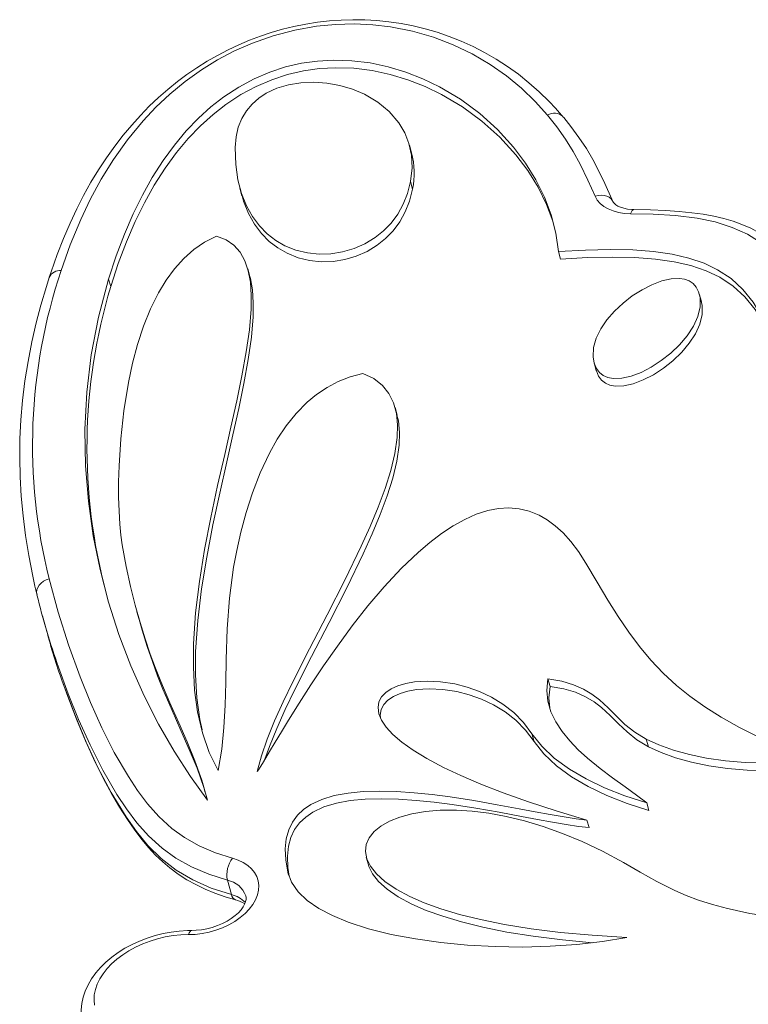
# Model space of a CAD drawing. Units: millimetres. Extents: x 4922 to 23912, y 7502 to 21386.
# Drawn here: x 21444 to 21763, y 20855 to 21286 of the extents above; entities that cross this region are included whole.
import ezdxf

# ---------------------------------------------------------------- set-up
doc = ezdxf.new("R2010")
doc.units = ezdxf.units.MM
doc.layers.add('TIPTAP', color=6, linetype='Continuous')
doc.layers.add('TIPTAP_DIM', color=9, linetype='Continuous')

# ---------------------------------------------------------------- blocks, each defined once
blk = doc.blocks.new('NW202 F_side2')
at = {"layer": 'TIPTAP', "linetype": 'Continuous', "lineweight": 15}
for p, q in [((479.43, 3775.91), (478.52, 3779.24)), ((479.91, 3760.03), (479, 3763.36)), ((404.26, 3760.43), (405.17, 3757.11)), ((544.67, 3729.37), (543.76, 3732.69)), ((408.63, 3721.8), (407.72, 3725.13)), ((347.67, 3717.36), (346.76, 3720.69)), ((606.36, 3710.89), (605.45, 3714.21)), ((606.7, 3709.27), (605.79, 3712.59)), ((606.7, 3709.27), (606.3, 3710.87)), ((559.41, 3683.97), (560.32, 3680.65)), ((473.13, 3661.17), (472.21, 3664.5)), ((314.5, 3586.3), (315.27, 3582.71)), ((317.76, 3573.35), (319.49, 3567.07)), ((359.17, 3575.06), (360.08, 3571.74)), ((540.09, 3542.34), (539.18, 3545.67)), ((533.07, 3518.35), (532.16, 3521.67)), ((583.15, 3515.97), (582.24, 3519.29)), ((583.4, 3488.14), (582.49, 3491.46)), ((557.17, 3480.61), (556.25, 3483.93)), ((459.62, 3467.63), (460.54, 3464.3)), ((425.56, 3459.83), (425.21, 3461.11)), ((398.78, 3457.59), (400.51, 3451.31))]:
    blk.add_line(p, q, dxfattribs=at)
at = {"layer": 'TIPTAP', "linetype": 'Continuous', "lineweight": 15, "flags": 128}
for points in [[(545.71, 3791.77), (545.14, 3792.43), (542.43, 3795.5), (539.64, 3798.45), (535.33, 3802.64), (530.86, 3806.58), (526.22, 3810.27), (521.41, 3813.72), (516.47, 3816.91), (511.44, 3819.82), (506.35, 3822.44), (501.19, 3824.78), (495.97, 3826.85), (490.69, 3828.66), (485.44, 3830.19), (480.14, 3831.47), (474.82, 3832.5), (469.51, 3833.28), (464.22, 3833.82), (458.98, 3834.12), (453.76, 3834.18), (448.65, 3834.02), (443.45, 3833.64), (438.24, 3833.04), (433.06, 3832.23), (427.94, 3831.21), (422.91, 3829.99), (418, 3828.59), (413.23, 3827), (408.49, 3825.21), (403.77, 3823.21), (399.07, 3821), (394.43, 3818.58), (389.85, 3815.96), (385.38, 3813.16), (381.03, 3810.18), (376.87, 3807.07), (372.67, 3803.68), (368.58, 3800.1), (364.59, 3796.31), (360.69, 3792.31), (356.88, 3788.07), (353.14, 3783.6), (349.47, 3778.86), (345.82, 3773.77), (342.34, 3768.49), (339.01, 3763.02), (335.83, 3757.31), (332.78, 3751.35), (329.85, 3745.09), (327.02, 3738.48), (324.27, 3731.44), (321.56, 3723.82), (320.77, 3721.44)], [(538.95, 3792.4), (533.52, 3798.41), (527.52, 3804.17), (520.95, 3809.59), (513.79, 3814.62), (506.03, 3819.19), (497.66, 3823.23), (489.08, 3826.53), (479.89, 3829.19), (470.14, 3831.11), (462.4, 3831.99), (454.35, 3832.34), (446.12, 3832.12), (437.81, 3831.31), (428.31, 3829.61), (418.89, 3827.13), (409.76, 3823.93), (401.95, 3820.49), (394.5, 3816.58), (387.49, 3812.28), (380.29, 3807.13), (373.62, 3801.65), (367.49, 3795.89), (361.89, 3789.97), (355, 3781.62), (348.9, 3773.06), (343.5, 3764.35), (338.75, 3755.56), (334.55, 3746.74), (329.94, 3735.59), (326, 3724.42)], [(543.76, 3732.69), (542.66, 3740.79), (540.61, 3748.77), (537.68, 3756.58), (533.92, 3764.16), (529.38, 3771.45), (524.14, 3778.39), (517.14, 3786.06), (509.32, 3793.07), (500.8, 3799.35), (491.67, 3804.79), (484.41, 3808.3), (476.89, 3811.24), (469.17, 3813.57), (461.28, 3815.25), (453.26, 3816.23), (445.16, 3816.49), (438.18, 3816.09), (431.2, 3815.1), (424.24, 3813.49), (417.33, 3811.24), (410.5, 3808.33), (403.78, 3804.71), (397.18, 3800.38), (391.56, 3796), (386.08, 3791.04), (380.75, 3785.49), (375.6, 3779.31), (370.63, 3772.51), (365.87, 3765.06), (361.59, 3757.42), (357.52, 3749.18), (353.69, 3740.32), (350.09, 3730.83), (346.76, 3720.69)], [(541.33, 3745.97), (538.59, 3753.26), (534.83, 3760.83), (530.3, 3768.12), (525.06, 3775.07), (518.05, 3782.73), (510.24, 3789.75), (501.72, 3796.03), (492.59, 3801.47), (485.32, 3804.98), (477.81, 3807.92), (470.08, 3810.25), (462.19, 3811.92), (454.17, 3812.91), (446.07, 3813.16), (439.09, 3812.77), (432.11, 3811.78), (425.15, 3810.17), (418.25, 3807.92), (411.42, 3805), (404.69, 3801.39), (398.09, 3797.06), (392.48, 3792.68), (386.99, 3787.72), (381.67, 3782.16), (376.51, 3775.99), (371.54, 3769.19), (366.78, 3761.73), (362.5, 3754.1), (358.44, 3745.86), (354.6, 3737), (351.01, 3727.5), (347.67, 3717.36)], [(479, 3763.36), (479.65, 3769.31), (479.39, 3774.87), (478.29, 3780.01), (476.43, 3784.73), (473.89, 3789.02), (469.67, 3793.97), (464.6, 3798.15), (458.85, 3801.54), (453.55, 3803.78), (448.01, 3805.43), (442.33, 3806.46), (436.62, 3806.86), (430.99, 3806.62), (425.56, 3805.74), (420.44, 3804.19), (415.72, 3801.96), (412.48, 3799.8), (409.59, 3797.24), (407.11, 3794.27), (405.08, 3790.89), (403.54, 3787.08), (402.56, 3782.85), (402.18, 3778.18)], [(559.82, 3756.9), (556.64, 3763.96), (553.28, 3770.95), (550.25, 3776.51), (546.85, 3781.95), (543.07, 3787.25), (538.95, 3792.4)], [(567.62, 3754.63), (567.15, 3755.65), (564.04, 3762.52), (561.47, 3767.92), (558.79, 3772.99), (555.98, 3777.75), (552.71, 3782.69), (549.25, 3787.38), (546.06, 3791.35), (545.74, 3791.73)], [(402.18, 3778.18), (402.43, 3770.84), (403.38, 3764.16), (404.95, 3758.14), (407.09, 3752.76), (409.74, 3748.01), (412.79, 3743.95), (416.22, 3740.49), (419.97, 3737.6), (423.99, 3735.29), (428.81, 3733.34), (433.83, 3732.1), (438.97, 3731.57), (444.13, 3731.71), (449.25, 3732.52), (454.23, 3733.99), (459, 3736.09), (463.48, 3738.82), (467.14, 3741.76), (470.45, 3745.18), (473.35, 3749.05), (475.78, 3753.38), (477.68, 3758.15), (479, 3763.36)], [(405.26, 3757.13), (405.86, 3754.81), (408, 3749.43), (410.66, 3744.68), (413.7, 3740.63), (417.13, 3737.16), (420.88, 3734.28), (424.9, 3731.96), (429.73, 3730.02), (434.75, 3728.78), (439.88, 3728.24), (445.05, 3728.38), (450.16, 3729.2), (455.15, 3730.66), (459.92, 3732.77), (464.39, 3735.5), (468.05, 3738.44), (471.36, 3741.85), (474.26, 3745.73), (476.69, 3750.06), (478.59, 3754.83), (479.91, 3760.03)], [(567.59, 3754.67), (567.43, 3754.98), (566.79, 3755.82), (565.93, 3756.51), (564.9, 3757.01), (563.72, 3757.3), (562.45, 3757.39), (561.13, 3757.25), (559.82, 3756.9)], [(575.35, 3749.26), (572.65, 3749.42), (570.1, 3749.82), (567.72, 3750.48), (565.56, 3751.37), (563.66, 3752.47), (562.05, 3753.78), (560.77, 3755.27), (559.82, 3756.9)], [(576.84, 3751.09), (575.85, 3751.12), (574.02, 3751.31), (572.38, 3751.64), (570.96, 3752.09), (569.8, 3752.62), (568.9, 3753.18), (568.25, 3753.73), (567.82, 3754.25), (567.61, 3754.62)], [(576.84, 3751.09), (576.5, 3751.01), (576.09, 3750.67), (575.7, 3750.08), (575.35, 3749.26)], [(645.93, 3722.83), (643.01, 3726.53), (639.8, 3730.1), (635.87, 3733.81), (631.44, 3737.23), (626.49, 3740.27), (619.84, 3743.31), (612.45, 3745.67), (604.54, 3747.34), (595.07, 3748.48), (585.28, 3749.05), (575.35, 3749.26)], [(652.95, 3721.94), (650.81, 3724.63), (648.32, 3727.56), (645.68, 3730.35), (642.35, 3733.46), (638.91, 3736.25), (635.37, 3738.74), (631.73, 3740.95), (627.98, 3742.88), (624.14, 3744.55), (620.21, 3745.96), (616.19, 3747.13), (611.85, 3748.16), (607.17, 3749.02), (602.12, 3749.73), (596.65, 3750.29), (590.67, 3750.7), (584.07, 3750.96), (576.84, 3751.1)], [(352.74, 3604.36), (352.14, 3608.53), (351.67, 3613.45), (351.32, 3619.04), (351.13, 3625.21), (351.12, 3631.87), (351.31, 3638.95), (352.04, 3650.72), (353.38, 3662.98), (355.42, 3675.41), (357.25, 3683.82), (359.46, 3692.06), (362.09, 3700.02), (365.14, 3707.61), (368.66, 3714.72), (371.96, 3720.2), (375.61, 3725.21), (379.63, 3729.71), (384.02, 3733.62), (388.82, 3736.89), (394.02, 3739.46)], [(394.02, 3739.46), (398.22, 3737.9), (401.67, 3735.56), (404.4, 3732.48), (406.48, 3728.71), (407.94, 3724.29), (408.84, 3719.25), (409.22, 3713.63), (409.14, 3707.48), (408.39, 3698.52), (407.01, 3688.78), (405.13, 3678.36), (402.85, 3667.35), (400.3, 3655.84), (397.59, 3643.95), (394.51, 3630.28), (391.53, 3616.37), (388.82, 3602.36), (386.55, 3588.38), (384.87, 3574.57), (383.96, 3561.07), (383.88, 3550.76), (384.44, 3540.78), (385.74, 3531.22), (387.84, 3522.12), (390.83, 3513.55), (394.78, 3505.59)], [(646.08, 3656.77), (644.43, 3666.51), (642.62, 3675.48), (640.6, 3683.72), (638.34, 3691.23), (635.78, 3698.05), (632.89, 3704.2), (628.99, 3710.61), (624.5, 3716.16), (619.35, 3720.86), (613.46, 3724.78), (607.52, 3727.62), (600.89, 3729.89), (593.51, 3731.6), (585.35, 3732.77), (576.34, 3733.45), (566.44, 3733.64), (555.59, 3733.38), (543.76, 3732.69)], [(640.27, 3684.54), (639.25, 3687.91), (636.69, 3694.73), (633.8, 3700.88), (629.91, 3707.29), (625.42, 3712.83), (620.26, 3717.54), (614.37, 3721.45), (608.43, 3724.3), (601.8, 3726.56), (594.43, 3728.27), (586.26, 3729.45), (577.25, 3730.12), (567.35, 3730.32), (556.51, 3730.06), (544.67, 3729.37)], [(320.79, 3721.38), (319.51, 3717.39), (317.11, 3709.29), (315.05, 3701.46), (313.17, 3693.24), (311.49, 3684.66), (310.13, 3676.11), (309.08, 3667.59), (308.35, 3659.13), (307.93, 3650.72), (307.81, 3642.39), (308, 3634.09), (308.49, 3625.66), (309.28, 3617.12), (310.39, 3608.45), (311.81, 3599.64), (313.54, 3590.71), (314.5, 3586.3)], [(346.76, 3720.69), (342.33, 3704.06), (339.17, 3687.52), (337.22, 3671.12), (336.41, 3654.9), (336.67, 3638.91), (337.9, 3623.48), (340.03, 3608.37), (343, 3593.62), (346.73, 3579.27), (351.27, 3565.09), (356.48, 3551.44), (362.29, 3538.34), (368.63, 3525.86), (375.43, 3514.04), (382.62, 3502.93), (390.13, 3492.58)], [(408.58, 3721.79), (408.85, 3720.96), (409.75, 3715.92), (410.13, 3710.3), (410.05, 3704.16), (409.3, 3695.2), (407.93, 3685.46), (406.04, 3675.03), (403.77, 3664.02), (401.22, 3652.52), (398.5, 3640.63), (395.42, 3626.95), (392.44, 3613.05), (389.74, 3599.03), (387.46, 3585.06), (385.79, 3571.25), (384.87, 3557.74), (384.79, 3547.43), (385.36, 3537.46), (386.65, 3527.89), (387.7, 3523.34)], [(605.79, 3712.59), (605.16, 3715.13), (604.13, 3717.18), (602.73, 3718.76), (601.02, 3719.91), (599.02, 3720.63), (596.78, 3720.96), (593.05, 3720.78), (588.98, 3719.83), (584.72, 3718.22), (580.38, 3716.02), (576.11, 3713.3), (572.03, 3710.15), (568.27, 3706.65), (564.97, 3702.88), (562.25, 3698.93), (560.25, 3694.86), (559.1, 3690.76), (558.93, 3686.71)], [(558.93, 3686.71), (559.44, 3683.86), (560.39, 3681.54), (561.72, 3679.74), (563.41, 3678.42), (565.4, 3677.56), (567.66, 3677.13), (571.45, 3677.24), (575.6, 3678.17), (579.98, 3679.83), (584.42, 3682.13), (588.81, 3684.97), (592.99, 3688.27), (596.82, 3691.94), (600.16, 3695.88), (602.86, 3700.01), (604.8, 3704.23), (605.82, 3708.45), (605.79, 3712.59)], [(560.33, 3680.65), (560.36, 3680.53), (561.3, 3678.22), (562.64, 3676.41), (564.32, 3675.1), (566.32, 3674.24), (568.57, 3673.81), (572.37, 3673.92), (576.52, 3674.85), (580.89, 3676.51), (585.34, 3678.81), (589.72, 3681.65), (593.9, 3684.95), (597.73, 3688.62), (601.07, 3692.56), (603.78, 3696.69), (605.72, 3700.91), (606.74, 3705.13), (606.7, 3709.27)], [(401.51, 3594.62), (402.92, 3601.96), (404.73, 3609.98), (406.99, 3618.45), (409.78, 3627.17), (413.15, 3635.9), (417.16, 3644.45), (420.63, 3650.6), (424.52, 3656.42), (428.85, 3661.83), (433.66, 3666.73), (437.87, 3670.22), (442.41, 3673.28), (447.29, 3675.86), (452.53, 3677.92), (458.15, 3679.41)], [(458.15, 3679.41), (462.89, 3677.09), (466.68, 3674.15), (469.55, 3670.6), (471.57, 3666.51), (472.79, 3661.89), (473.28, 3656.81), (473.08, 3651.28), (472.07, 3644.34), (470.29, 3636.92), (467.85, 3629.09), (464.82, 3620.91), (461.3, 3612.44), (457.38, 3603.76), (450.14, 3588.84), (442.45, 3573.76), (434.74, 3558.84), (427.43, 3544.38), (423.23, 3535.65), (419.46, 3527.29), (416.23, 3519.37), (413.65, 3511.98), (411.82, 3505.18)], [(473.02, 3661.15), (473.71, 3658.57), (474.19, 3653.48), (474, 3647.96), (472.98, 3641.01), (471.21, 3633.6), (468.76, 3625.77), (465.73, 3617.59), (462.22, 3609.12), (458.3, 3600.43), (451.06, 3585.51), (443.37, 3570.44), (435.65, 3555.52), (428.34, 3541.05), (424.14, 3532.32), (420.37, 3523.96), (417.15, 3516.05), (415.21, 3510.5)], [(411.82, 3505.18), (412.37, 3505.93), (413.14, 3507.12), (414.13, 3508.72), (415.57, 3511.1), (417.29, 3513.98), (419.68, 3517.98), (422.43, 3522.55), (425.51, 3527.62), (430.14, 3535.04), (435.28, 3543.05), (440.9, 3551.45), (446.94, 3560.09), (453.47, 3568.93), (460.34, 3577.65), (467.49, 3586.05), (474.87, 3593.95), (482.42, 3601.17), (487.45, 3605.44), (492.51, 3609.28), (497.59, 3612.65), (502.69, 3615.48), (507.78, 3617.74), (512.86, 3619.37), (517.44, 3620.26), (521.99, 3620.54), (526.49, 3620.18), (530.93, 3619.14), (535.3, 3617.38), (538.88, 3615.33), (542.39, 3612.74), (545.84, 3609.57), (549.21, 3605.8), (552.49, 3601.42), (555.69, 3596.4)], [(390.13, 3492.58), (387.59, 3501.45), (384.57, 3509.89), (381.17, 3518.15), (377.49, 3526.5), (373.61, 3535.19), (369.65, 3544.49), (367.31, 3550.36), (365, 3556.59), (362.73, 3563.22), (360.52, 3570.31), (358.4, 3577.92), (356.38, 3586.1), (354.49, 3594.89), (352.74, 3604.36)], [(394.78, 3505.59), (396.28, 3514.89), (397.21, 3524.43), (397.74, 3534.19), (398.04, 3544.12), (398.26, 3554.2), (398.71, 3567.57), (399.67, 3581.06), (401.51, 3594.62)], [(555.69, 3596.4), (560.66, 3588), (565.36, 3580.21), (569.93, 3572.96), (574.51, 3566.21), (579.21, 3559.88), (584.19, 3553.91), (589.57, 3548.25), (595.47, 3542.83), (601.34, 3538.13), (607.84, 3533.52), (615.07, 3528.98), (623.12, 3524.45), (632.09, 3519.89), (642.08, 3515.26), (653.17, 3510.52)], [(315.4, 3582.53), (315.25, 3583.58), (315.37, 3584.65), (315.75, 3585.7), (316.38, 3586.71), (317.23, 3587.62), (318.27, 3588.4), (319.46, 3589.02), (320.75, 3589.46)], [(320.75, 3589.46), (324.6, 3574.97), (329.14, 3560.66), (334.29, 3546.53), (338.8, 3535.36), (343.74, 3524.33), (349.23, 3513.51), (355.4, 3502.94), (359.37, 3496.9), (363.77, 3491.03), (368.73, 3485.44), (374.39, 3480.27), (380.06, 3476.22), (386.47, 3472.66), (393.5, 3469.65), (401.06, 3467.21)], [(389.1, 3496.05), (388.51, 3498.13), (385.49, 3506.57), (382.09, 3514.83), (378.4, 3523.18), (374.53, 3531.87), (370.56, 3541.17), (368.23, 3547.04), (365.91, 3553.26), (363.64, 3559.9), (361.44, 3566.99), (360.11, 3571.75)], [(398.78, 3457.59), (390.67, 3460.21), (383.13, 3463.44), (376.26, 3467.26), (370.18, 3471.6), (364.29, 3476.97), (359.13, 3482.77), (354.55, 3488.85), (350.42, 3495.12), (344.18, 3505.81), (338.62, 3516.77), (333.61, 3527.93), (329.05, 3539.23), (324.81, 3550.87)], [(326.47, 3544.64), (332.19, 3529.35), (336.91, 3518.03), (342.09, 3506.86), (347.89, 3495.92), (354.45, 3485.29), (358.94, 3478.96), (363.99, 3472.86), (369.74, 3467.16), (376.36, 3462), (383.6, 3457.74), (391.71, 3454.17), (400.51, 3451.31)], [(326.57, 3544.39), (328.83, 3537.94), (332.63, 3528.07), (336.66, 3518.52), (340.91, 3509.27), (344.53, 3501.99), (348.02, 3495.5), (351.48, 3489.59), (354.97, 3484.13), (358.22, 3479.46), (361.27, 3475.46), (364.29, 3471.87), (367.33, 3468.63), (370.44, 3465.68), (373.63, 3462.98), (377.29, 3460.26), (381.06, 3457.82), (384.91, 3455.68), (388.98, 3453.73), (393.28, 3451.95), (397.81, 3450.36), (402.31, 3448.99)], [(532.16, 3521.67), (528.42, 3526.63), (524.16, 3530.94), (519.46, 3534.62), (514.44, 3537.7), (509.18, 3540.19), (503.79, 3542.11), (498.38, 3543.5), (492.16, 3544.45), (486.2, 3544.73), (480.66, 3544.36), (476.87, 3543.68), (473.47, 3542.66), (470.54, 3541.34), (468.13, 3539.71), (466.31, 3537.79), (465.16, 3535.6), (464.74, 3533.15), (465.11, 3530.45), (466.28, 3527.64), (468.31, 3524.63), (471.25, 3521.43), (475.16, 3518.05), (480.12, 3514.51), (486.16, 3510.81), (493.36, 3506.97), (501.03, 3503.35), (509.76, 3499.62), (519.6, 3495.81), (530.6, 3491.91), (542.8, 3487.95), (556.25, 3483.93)], [(539.18, 3545.67), (538.64, 3540.69), (539.1, 3535.9), (540.45, 3531.3), (542.57, 3526.88), (545.36, 3522.64), (548.69, 3518.58), (552.45, 3514.69), (556.54, 3510.98), (561.96, 3506.55), (567.5, 3502.39), (572.91, 3498.5), (577.98, 3494.85), (582.49, 3491.46)], [(582.24, 3519.29), (577.15, 3522.39), (572.88, 3525.81), (569.11, 3529.4), (565.5, 3533.01), (561.73, 3536.47), (558.45, 3538.99), (554.71, 3541.24), (550.36, 3543.16), (545.23, 3544.66), (539.18, 3545.67)], [(540.09, 3542.34), (539.55, 3537.37), (539.99, 3532.88)], [(583.15, 3515.97), (578.07, 3519.06), (573.8, 3522.49), (570.02, 3526.08), (566.41, 3529.69), (562.65, 3533.15), (559.37, 3535.67), (555.63, 3537.92), (551.27, 3539.84), (546.15, 3541.34), (540.09, 3542.34)], [(533.07, 3518.35), (529.34, 3523.3), (525.07, 3527.61), (520.38, 3531.3), (515.35, 3534.37), (510.09, 3536.86), (504.71, 3538.79), (499.29, 3540.17), (493.08, 3541.13), (487.11, 3541.4), (481.57, 3541.03), (477.78, 3540.35), (474.39, 3539.34), (471.45, 3538.01), (469.04, 3536.38), (467.23, 3534.47), (466.08, 3532.28), (465.65, 3529.82), (465.79, 3528.81)], [(582.49, 3491.46), (572.9, 3494.5), (563.99, 3498), (555.84, 3501.91), (548.55, 3506.2), (541.92, 3511.05), (536.42, 3516.22), (532.16, 3521.67)], [(583.4, 3488.14), (573.81, 3491.18), (564.9, 3494.68), (556.76, 3498.59), (549.47, 3502.87), (542.84, 3507.72), (537.34, 3512.9), (533.07, 3518.35)], [(653.17, 3510.52), (643.78, 3509.42), (634.54, 3508.97), (625.54, 3509.11), (616.89, 3509.8), (608.66, 3510.98), (601.08, 3512.56), (594.09, 3514.51), (587.78, 3516.77), (582.24, 3519.29)], [(654.09, 3507.19), (644.7, 3506.09), (635.45, 3505.64), (626.46, 3505.79), (617.8, 3506.48), (609.57, 3507.66), (601.99, 3509.24), (595.01, 3511.18), (588.7, 3513.44), (583.15, 3515.97)], [(556.25, 3483.93), (551.59, 3484.47), (546.2, 3485.28), (540.18, 3486.32), (533.62, 3487.53), (526.61, 3488.85), (516.89, 3490.65), (506.74, 3492.42), (496.37, 3494.02), (488.42, 3495.06), (480.54, 3495.87), (472.83, 3496.41), (465.37, 3496.6), (458.26, 3496.4), (451.68, 3495.76), (445.61, 3494.64), (440.12, 3492.97), (435.3, 3490.7), (432.14, 3488.56), (429.45, 3486.01), (427.27, 3483.05), (425.63, 3479.64), (424.56, 3475.77), (424.12, 3471.4), (424.32, 3466.53), (425.21, 3461.11)], [(557.17, 3480.61), (552.5, 3481.14), (547.12, 3481.96), (541.1, 3483), (534.54, 3484.2), (527.52, 3485.52), (517.8, 3487.32), (507.65, 3489.09), (497.28, 3490.7), (489.33, 3491.74), (481.46, 3492.55), (473.75, 3493.08), (466.29, 3493.28), (459.17, 3493.08), (452.6, 3492.44), (446.52, 3491.32), (441.03, 3489.65), (436.21, 3487.38), (433.06, 3485.23), (430.37, 3482.69), (428.18, 3479.73), (426.54, 3476.32), (425.48, 3472.44), (425.03, 3468.08), (425.23, 3463.2), (425.87, 3459.35)], [(573.71, 3432.54), (558.55, 3433.5), (544.6, 3434.78), (531.83, 3436.38), (520.2, 3438.25), (509.69, 3440.36), (500.43, 3442.65), (492.18, 3445.11), (484.93, 3447.73), (478.64, 3450.47), (472.63, 3453.69), (467.78, 3457), (464.06, 3460.34), (461.42, 3463.68), (459.82, 3466.97), (459.22, 3470.18), (459.58, 3473.26), (460.86, 3476.16), (463.02, 3478.86), (466, 3481.3), (469.78, 3483.44), (474.32, 3485.24), (479.56, 3486.67), (485.47, 3487.67), (492, 3488.21), (499.12, 3488.25), (505.97, 3487.82), (513.22, 3486.92), (520.84, 3485.52), (528.82, 3483.6), (537.11, 3481.11), (545.53, 3478.09), (554.2, 3474.48), (563.1, 3470.25), (572.18, 3465.36)], [(401.06, 3467.21), (403.52, 3466.38), (405.75, 3465.33), (407.7, 3464.07), (409.35, 3462.61), (410.68, 3460.97), (411.66, 3459.19), (412.29, 3457.29), (412.54, 3455.29), (412.43, 3453.23), (411.94, 3451.14), (411.09, 3449.04), (409.9, 3446.97), (408.36, 3444.96), (406.52, 3443.05), (404.4, 3441.25), (402.03, 3439.59), (399.44, 3438.11), (396.67, 3436.81), (393.77, 3435.73), (390.77, 3434.87), (387.73, 3434.26), (384.69, 3433.89), (381.68, 3433.78)], [(572.18, 3465.36), (579.59, 3461.08), (586.91, 3456.99), (594.68, 3453.12), (599.69, 3450.97), (605.14, 3448.93), (611.16, 3447), (617.84, 3445.2)], [(425.21, 3461.11), (426.86, 3456.68), (429.75, 3452.57), (433.76, 3448.77), (438.82, 3445.29), (444.81, 3442.14), (451.64, 3439.3), (460.64, 3436.37), (470.51, 3433.89), (481.09, 3431.87), (492.23, 3430.3), (503.99, 3429.17), (516, 3428.52), (528.08, 3428.35), (540.06, 3428.67), (551.77, 3429.47), (563.04, 3430.76), (573.71, 3432.54)], [(558.6, 3430.25), (545.52, 3431.46), (532.74, 3433.05), (521.12, 3434.92), (510.61, 3437.04), (501.34, 3439.32), (493.1, 3441.79), (485.84, 3444.41), (479.56, 3447.14), (473.54, 3450.37), (468.69, 3453.67), (464.97, 3457.02), (462.33, 3460.36), (460.73, 3463.65), (460.61, 3464.32)], [(406.82, 3450.71), (406.96, 3450.02), (406.93, 3449.15), (406.73, 3448.21), (406.34, 3447.17), (405.66, 3445.95), (404.74, 3444.67), (403.57, 3443.38), (402.15, 3442.1), (400.5, 3440.86), (398.64, 3439.7), (396.61, 3438.64), (394.43, 3437.72), (392.15, 3436.94), (389.81, 3436.33), (387.44, 3435.91), (385.11, 3435.67), (383.14, 3435.61)], [(383.14, 3435.61), (381.24, 3435.58), (377.7, 3435.36), (374.15, 3434.92), (370.61, 3434.25), (367.1, 3433.37), (363.65, 3432.28), (360.29, 3430.98), (357.04, 3429.5), (353.92, 3427.83), (350.96, 3425.98), (348.17, 3423.96), (345.59, 3421.79), (343.23, 3419.47), (341.12, 3417.03), (339.28, 3414.47), (337.74, 3411.82), (336.51, 3409.11), (335.61, 3406.36), (335.04, 3403.62), (334.8, 3400.9), (334.9, 3398.24), (335.31, 3395.65), (335.62, 3394.58)], [(383.14, 3435.61), (382.82, 3435.53), (382.41, 3435.19), (382.03, 3434.6), (381.68, 3433.78)], [(381.68, 3433.78), (378.35, 3433.68), (374.98, 3433.34), (371.59, 3432.77), (368.22, 3431.98), (364.91, 3430.97), (361.7, 3429.75), (358.6, 3428.33), (355.67, 3426.74), (352.92, 3424.98), (350.38, 3423.08), (348.09, 3421.04), (346.06, 3418.91), (344.32, 3416.69), (342.87, 3414.4), (341.75, 3412.08), (340.95, 3409.75), (340.5, 3407.43), (340.38, 3405.14), (340.61, 3402.91)]]:
    blk.add_lwpolyline(points, dxfattribs=at)
at = {"layer": 'TIPTAP', "linetype": 'Continuous', "lineweight": 15}
for centre, radius, start, end in [((541.91, 3787.61), 5.63, 47.6475, 121.655), ((446.84, 3766.86), 33.77, 348.3318, 15.5259), ((552.32, 3648.03), 238.86, 161.3479, 194.1923), ((325.47, 3719.29), 5.15, 84.0394, 155.9435), ((581.41, 3646.93), 244.12, 163.2314, 195.1065), ((599.23, 3649.7), 291.68, 193.3127, 199.8055), ((523.22, 3617.28), 209.74, 193.8909, 200.2644), ((410.28, 3459.94), 11.74, 141.7497, 191.5328), ((396.81, 3447.11), 10.67, 19.6768, 79.333), ((403.43, 3451.76), 2.96, 188.7583, 248.553), ((397.53, 3438.88), 12.78, 44.4529, 76.5324), ((399.57, 3437.5), 11.84, 55.0756, 76.3844), ((661.32, 3619.57), 179.71, 255.9977, 266.2253)]:
    blk.add_arc(centre, radius, start, end, dxfattribs=at)

msp = doc.modelspace()

# ---------------------------------------------------------------- block references
at = {"layer": 'TIPTAP_DIM'}
msp.add_blockref('NW202 F_side2', (21136.05, 17451.54), dxfattribs=at)

doc.saveas('drawing.dxf')
